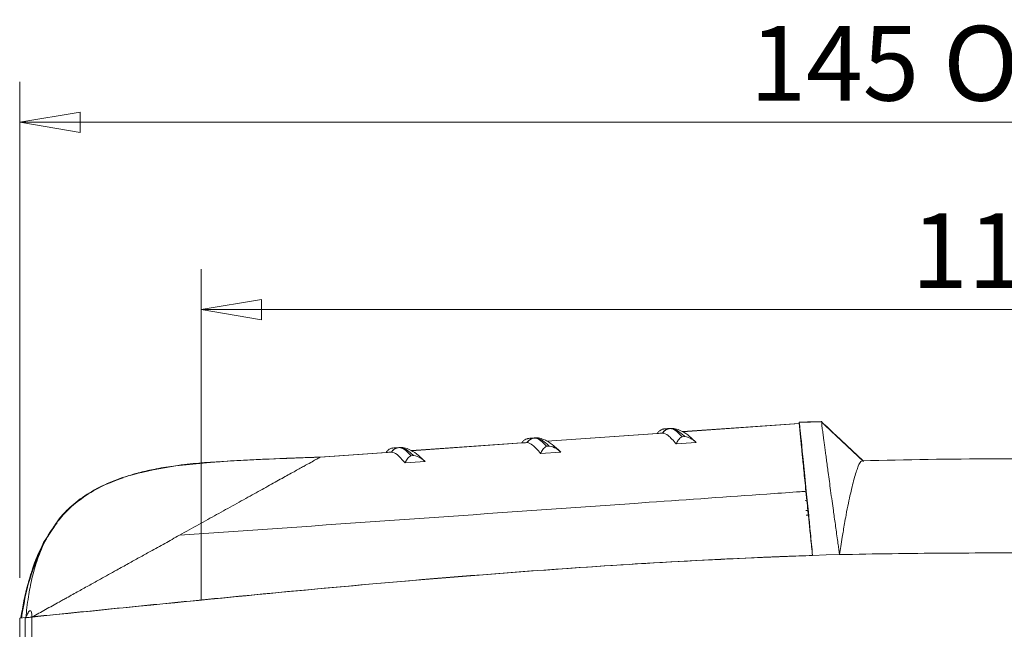
# Model space of a CAD drawing. Units: millimetres. Extents: x 5 to 292, y 5 to 205.
# Drawn here: x 37 to 61, y 99 to 114 of the extents above; entities that cross this region are included whole.
import ezdxf

# ---------------------------------------------------------------- set-up
doc = ezdxf.new("R2010")
doc.units = ezdxf.units.MM
doc.styles.add('SLDTEXTSTYLE0', font='TXT', dxfattribs={"width": 0.75})
doc.dimstyles.new('SLDDIMSTYLE2', dxfattribs={"dimtxt": 1.852083, "dimasz": 1.5, "dimexe": 0, "dimexo": 0.0625, "dimgap": 0.463021, "dimtad": 0, "dimtih": 1, "dimtoh": 1, "dimlfac": 3, "dimrnd": 1e-09, "dimzin": 12, "dimdsep": 46, "dimtxsty": 'SLDTEXTSTYLE0', "dimblk1": 'CLOSED', "dimblk2": 'CLOSED', "dimsah": 1, "dimcen": 0.09, "dimadec": 0, "dimazin": 3, "dimtfac": 1, "dimtofl": 0, "dimtmove": 0, "dimatfit": 3, "dimldrblk": 'CLOSED', "dimfxl": 0, "dimfrac": 2, "dimtolj": 1, "dimtzin": 12, "dimarcsym": 0})

# ---------------------------------------------------------------- blocks, each defined once
blk = doc.blocks.new('_CLOSED')
at = {"color": 0, "linetype": 'ByBlock', "lineweight": -2}
for p, q in [((-1, 0.166667), (0, 0)), ((-1, 0.166667), (-1, -0.166667)), ((0, 0), (-1, -0.166667)), ((0, 0), (-1, 0))]:
    blk.add_line(p, q, dxfattribs=at)
blk = doc.blocks.new('_D_4')
at = {"color": 7, "linetype": 'Continuous', "lineweight": 0}
for p, q in [((41.237, 100.074), (41.237, 108.287)), ((80.571, 100.074), (80.571, 108.287)), ((80.571, 107.287), (41.237, 107.287))]:
    blk.add_line(p, q, dxfattribs=at)
at = {"color": 7, "linetype": 'Continuous', "lineweight": 0, "xscale": 1.5, "yscale": 1.5, "rotation": 180.0000000000004}
blk.add_blockref('_CLOSED', (41.237, 107.287, 1.586), dxfattribs=at)
at = {"color": 7, "linetype": 'Continuous', "lineweight": 0, "xscale": 1.5, "yscale": 1.5}
blk.add_blockref('_CLOSED', (80.571, 107.287, 1.586), dxfattribs=at)
at = {"color": 7, "linetype": 'Continuous', "lineweight": 0, "insert": (58.851, 109.675), "char_height": 1.8521, "attachment_point": 1, "style": 'SLDTEXTSTYLE0'}
blk.add_mtext('118', dxfattribs=at)
blk = doc.blocks.new('_D_6')
at = {"color": 7, "linetype": 'Continuous', "lineweight": 0}
for p, q in [((36.737, 100.641), (36.737, 112.931)), ((85.071, 100.641), (85.071, 112.931)), ((85.071, 111.931), (36.737, 111.931))]:
    blk.add_line(p, q, dxfattribs=at)
at = {"color": 7, "linetype": 'Continuous', "lineweight": 0, "xscale": 1.5, "yscale": 1.5, "rotation": 180.0000000000004}
blk.add_blockref('_CLOSED', (36.737, 111.931, 1.586), dxfattribs=at)
at = {"color": 7, "linetype": 'Continuous', "lineweight": 0, "xscale": 1.5, "yscale": 1.5}
blk.add_blockref('_CLOSED', (85.071, 111.931, 1.586), dxfattribs=at)
at = {"color": 7, "linetype": 'Continuous', "lineweight": 0, "char_height": 1.8521, "attachment_point": 1, "style": 'SLDTEXTSTYLE0'}
for s, insert in [('145', (54.84, 114.319)), ('O/ALL', (59.64, 114.319))]:
    blk.add_mtext(s, dxfattribs=dict(at, insert=insert))

msp = doc.modelspace()

# ---------------------------------------------------------------- linework, layer by layer
at = {"color": 7, "linetype": 'Continuous', "lineweight": 15}
for p, q in [((52.8777, 104.3422), (52.8037, 104.3368)), ((52.8611, 104.341), (52.8037, 104.3368)), ((52.8108, 104.3365), (52.8875, 104.3417)), ((52.8108, 104.3365), (52.8706, 104.3405)), ((52.8651, 104.3413), (52.8611, 104.341)), ((52.8777, 104.3422), (52.8651, 104.3413)), ((52.8779, 104.3422), (52.8653, 104.3413)), ((52.8708, 104.3406), (52.8749, 104.3408)), ((52.8875, 104.3417), (52.8749, 104.3408)), ((52.8779, 104.3422), (52.8784, 104.3422)), ((52.8942, 104.342), (52.8875, 104.3417)), ((56.0659, 104.4656), (53.1794, 104.2631)), ((53.181, 104.2621), (56.0756, 104.4651)), ((56.6317, 104.5122), (56.6185, 104.5119)), ((56.6312, 104.5082), (56.6316, 104.496)), ((56.6316, 104.496), (56.7186, 104.4141)), ((56.7186, 104.4141), (57.6645, 103.5245)), ((49.5159, 104.1063), (49.442, 104.101)), ((49.4993, 104.1052), (49.442, 104.101)), ((49.4491, 104.1007), (49.5257, 104.1059)), ((49.4491, 104.1007), (49.5088, 104.1047)), ((49.5034, 104.1055), (49.4993, 104.1052)), ((49.5159, 104.1063), (49.5034, 104.1055)), ((49.5162, 104.1064), (49.5036, 104.1055)), ((49.5091, 104.1047), (49.5132, 104.105)), ((49.5257, 104.1059), (49.5132, 104.105)), ((49.5162, 104.1063), (49.5167, 104.1064)), ((49.5325, 104.1062), (49.5257, 104.1059)), ((52.6705, 104.2274), (49.8177, 104.0273)), ((49.8192, 104.0262), (52.6803, 104.2269)), ((52.6845, 104.2271), (52.6803, 104.2269)), ((53.1517, 104.1531), (53.1655, 104.1378)), ((53.1655, 104.1378), (53.2309, 104.1424)), ((53.2309, 104.1424), (53.2146, 104.1575)), ((53.5107, 103.9985), (53.4432, 104.0608)), ((57.6461, 103.5462), (56.9752, 104.1775)), ((46.1542, 103.8705), (46.0802, 103.8651)), ((46.1376, 103.8693), (46.0802, 103.8651)), ((46.0873, 103.8648), (46.164, 103.87)), ((46.0873, 103.8648), (46.1471, 103.8689)), ((46.1416, 103.8696), (46.1376, 103.8693)), ((46.1542, 103.8705), (46.1416, 103.8696)), ((46.1545, 103.8705), (46.1419, 103.8696)), ((46.1474, 103.8689), (46.1514, 103.8692)), ((46.164, 103.87), (46.1514, 103.8692)), ((46.1545, 103.8705), (46.155, 103.8705)), ((46.1708, 103.8703), (46.164, 103.87)), ((49.3088, 103.9916), (46.456, 103.7914)), ((46.4575, 103.7904), (49.3186, 103.9911)), ((49.3228, 103.9913), (49.3186, 103.9911)), ((49.7899, 103.9173), (49.8038, 103.902)), ((49.8038, 103.902), (49.8692, 103.9066)), ((49.8692, 103.9066), (49.8529, 103.9217)), ((50.149, 103.7627), (50.0815, 103.825)), ((53.5172, 103.994), (53.0198, 103.9591)), ((41.8879, 103.5348), (43.0367, 103.59)), ((44.1861, 103.6322), (43.0367, 103.59)), ((44.1125, 103.6295), (44.0599, 103.6276)), ((45.9471, 103.7557), (44.1855, 103.6321)), ((44.1861, 103.6322), (44.1954, 103.6317)), ((44.1861, 103.6322), (44.1861, 103.6322)), ((44.1953, 103.6317), (45.9569, 103.7553)), ((44.1954, 103.6317), (44.1953, 103.6317)), ((45.9611, 103.7555), (45.9569, 103.7553)), ((46.4282, 103.6814), (46.442, 103.6661)), ((46.442, 103.6661), (46.5075, 103.6707)), ((46.5075, 103.6707), (46.4912, 103.6859)), ((46.7873, 103.5268), (46.7198, 103.5891)), ((50.1555, 103.7582), (49.6581, 103.7233)), ((40.61, 103.4178), (40.112, 103.3355)), ((40.6009, 103.4184), (40.6757, 103.4248)), ((40.6757, 103.4248), (40.7428, 103.4376)), ((40.7428, 103.4376), (41.8879, 103.5348)), ((46.7937, 103.5223), (46.2963, 103.4874)), ((39.3645, 103.145), (39.3, 103.1221)), ((39.6483, 103.2272), (39.4809, 103.1798)), ((39.6151, 103.2234), (39.6615, 103.2322)), ((39.6151, 103.2234), (39.6245, 103.223)), ((37.7144, 102.1013), (37.5677, 101.8826)), ((56.3042, 102.1944), (56.2449, 102.1903)), ((37.4457, 101.7001), (37.3905, 101.5942)), ((37.3315, 101.5113), (37.3409, 101.5109)), ((56.7373, 101.2055), (56.401, 101.1946)), ((57.0704, 101.2158), (56.7373, 101.2055)), ((36.8714, 99.6543), (36.7373, 99.6407)), ((36.7373, 99.6407), (36.7373, 98.4772)), ((36.7754, 99.647), (36.7767, 99.6481)), ((36.8714, 77.8271), (36.8714, 99.6543)), ((37.038, 99.6712), (37.038, 77.8102))]:
    msp.add_line(p, q, dxfattribs=at)
at = {"color": 8, "linetype": 'Continuous', "lineweight": 15}
for p, q in [((39.5367, 103.1956), (39.6151, 103.2234)), ((38.2557, 102.5893), (38.2836, 102.6148)), ((56.2662, 102.5615), (56.2183, 102.5581)), ((56.2919, 102.3117), (56.2364, 102.3078)), ((37.3315, 101.5113), (37.6034, 101.9133)), ((37.5054, 101.7897), (37.4453, 101.7002))]:
    msp.add_line(p, q, dxfattribs=at)
at = {"color": 8, "linetype": 'Continuous', "lineweight": 15, "flags": 128}
for points in [[(52.9241, 104.341), (52.9062, 104.3425), (52.8777, 104.3422)], [(49.5624, 104.1051), (49.5445, 104.1066), (49.5159, 104.1063)], [(46.2007, 103.8693), (46.1827, 103.8708), (46.1542, 103.8705)]]:
    msp.add_lwpolyline(points, dxfattribs=at)
at = {"color": 7, "linetype": 'Continuous', "lineweight": 15}
for centre in [(52.0461, 112.8382), (48.6844, 112.6023), (45.3227, 112.3665)]:
    msp.add_arc(centre, 8.6345, 273.31904, 274.21198, dxfattribs=at)
msp.add_ellipse((56.4921, 100.1504), major_axis=(-0.4164, 4.3148), ratio=0.0027804, start_param=5.368862, end_param=6.2827862, dxfattribs=at)
for points, knots in [([(52.7346, 104.3316), (52.7337, 104.3315), (52.7323, 104.3314), (52.726, 104.3307), (52.7177, 104.3296), (52.7012, 104.3266), (52.6699, 104.3185), (52.6226, 104.2965), (52.575, 104.2617), (52.557, 104.229), (52.5505, 104.2172)], [0, 0, 0, 0, 0.2426442, 0.3458193, 0.4281253, 0.4706263, 0.5378317, 0.6998726, 0.8922235, 1, 1, 1, 1]), ([(52.8108, 104.3365), (52.8103, 104.3365), (52.7896, 104.3351), (52.753, 104.3326), (52.7496, 104.3324), (52.748, 104.3324)], [0, 0, 0, 0, 0.0127074, 0.51781203, 1, 1, 1, 1]), ([(52.8749, 104.3408), (52.9103, 104.3348), (52.9832, 104.3223), (53.0944, 104.2106), (53.1517, 104.1531)], [0, 0, 0, 0, 0.4858583, 1, 1, 1, 1]), ([(53.4432, 104.0608), (53.4122, 104.0904), (53.317, 104.181), (53.1886, 104.2659), (53.0422, 104.3285), (52.9375, 104.35), (52.8859, 104.3411), (52.8835, 104.3407)], [0, 0, 0, 0, 0.1710413, 0.5237171, 0.772332, 0.9894229, 1, 1, 1, 1]), ([(53.2146, 104.1575), (53.1666, 104.1985), (53.0691, 104.2819), (52.9653, 104.3351), (52.9138, 104.3401), (52.8942, 104.342)], [0, 0, 0, 0, 0.3754833, 0.7632283, 1, 1, 1, 1]), ([(56.0707, 104.4965), (56.0707, 104.4945), (56.0708, 104.4906), (56.0714, 104.4804), (56.0723, 104.4668), (56.0737, 104.4496), (56.0754, 104.4288), (56.0775, 104.4045), (56.0799, 104.3765), (56.0828, 104.3448), (56.086, 104.3096), (56.0896, 104.2706), (56.0936, 104.228), (56.098, 104.1816), (56.1028, 104.1316), (56.1079, 104.078), (56.1134, 104.0208), (56.1193, 103.9599), (56.1256, 103.8955), (56.1322, 103.8276), (56.1393, 103.7561), (56.1467, 103.6811), (56.1545, 103.6027), (56.1668, 103.4788), (56.1849, 103.2994), (56.21, 103.0512), (56.2379, 102.7769), (56.263, 102.5305), (56.2844, 102.3222), (56.3012, 102.159), (56.3191, 101.9857), (56.338, 101.8024), (56.358, 101.609), (56.3791, 101.4058), (56.3937, 101.2657), (56.4011, 101.1945)], [0, 0, 0, 0, 0.0219106, 0.0438969, 0.0659592, 0.0880975, 0.1103116, 0.1326017, 0.1549676, 0.1774094, 0.1999272, 0.2225213, 0.2451918, 0.2679382, 0.2907608, 0.31366, 0.3366358, 0.3596882, 0.382817, 0.4060223, 0.429304, 0.4526623, 0.4760975, 0.4996098, 0.5593596, 0.6209106, 0.6842618, 0.7494132, 0.7814105, 0.8146743, 0.849205, 0.8850029, 0.9220677, 0.9603997, 1, 1, 1, 1]), ([(56.6355, 104.3942), (56.6352, 104.4034), (56.6346, 104.4217), (56.6338, 104.4451), (56.6332, 104.4655), (56.6326, 104.4825), (56.6322, 104.496), (56.6318, 104.5064), (56.6317, 104.5103), (56.6317, 104.5122)], [0, 0, 0, 0, 0.1409883, 0.2826007, 0.4248364, 0.5676947, 0.7111749, 0.8552765, 1, 1, 1, 1]), ([(57.0704, 101.2158), (57.0664, 101.2434), (57.0567, 101.312), (57.0399, 101.4338), (57.018, 101.5937), (56.9845, 101.8371), (56.9504, 102.0803), (56.9135, 102.3331), (56.8828, 102.5556), (56.8503, 102.7971), (56.8185, 103.0331), (56.791, 103.2378), (56.7665, 103.4192), (56.7452, 103.5774), (56.7256, 103.7233), (56.7077, 103.8567), (56.6914, 103.9777), (56.6768, 104.0862), (56.6639, 104.1823), (56.6527, 104.2657), (56.6431, 104.3375), (56.6381, 104.3754), (56.6355, 104.3942)], [0, 0, 0, 0, 0.018178, 0.0450699, 0.0806764, 0.1249986, 0.210061, 0.2499958, 0.3072925, 0.3750044, 0.4370132, 0.5000226, 0.5523265, 0.6041149, 0.6553894, 0.7061504, 0.7564, 0.8061385, 0.8553663, 0.904085, 0.9522961, 1, 1, 1, 1]), ([(49.3729, 104.0957), (49.372, 104.0957), (49.3706, 104.0956), (49.3643, 104.0948), (49.356, 104.0938), (49.3395, 104.0907), (49.3081, 104.0827), (49.2608, 104.0606), (49.2132, 104.0259), (49.1953, 103.9931), (49.1888, 103.9814)], [0, 0, 0, 0, 0.2426442, 0.3458193, 0.4281253, 0.4706263, 0.5378317, 0.6998726, 0.8922235, 1, 1, 1, 1]), ([(49.4491, 104.1007), (49.4486, 104.1006), (49.4278, 104.0992), (49.3912, 104.0967), (49.3879, 104.0966), (49.3863, 104.0965)], [0, 0, 0, 0, 0.0127074, 0.517812, 1, 1, 1, 1]), ([(49.5132, 104.105), (49.5486, 104.0989), (49.6214, 104.0864), (49.7327, 103.9747), (49.7899, 103.9173)], [0, 0, 0, 0, 0.4858583, 1, 1, 1, 1]), ([(50.0815, 103.825), (50.0504, 103.8546), (49.9553, 103.9452), (49.8269, 104.0301), (49.6804, 104.0927), (49.5757, 104.1141), (49.5242, 104.1053), (49.5218, 104.1049)], [0, 0, 0, 0, 0.1710409, 0.5237169, 0.7723319, 0.9894229, 1, 1, 1, 1]), ([(49.8529, 103.9217), (49.8049, 103.9627), (49.7073, 104.046), (49.6036, 104.0993), (49.552, 104.1043), (49.5325, 104.1062)], [0, 0, 0, 0, 0.3754833, 0.7632283, 1, 1, 1, 1]), ([(53.0198, 103.9591), (52.9493, 104.0397), (52.8133, 104.1953), (52.7264, 104.2168), (52.6845, 104.2271)], [0, 0, 0, 0, 0.5177464, 1, 1, 1, 1]), ([(53.0198, 103.9591), (53.036, 103.9924), (53.0632, 104.0482), (53.1147, 104.1063), (53.1477, 104.1268), (53.1655, 104.1378)], [0, 0, 0, 0, 0.40606127, 0.67950521, 1, 1, 1, 1]), ([(53.5173, 103.9938), (53.5173, 103.9939), (53.4852, 104.0278), (53.3918, 104.0972), (53.2911, 104.1323), (53.2314, 104.1423), (53.2309, 104.1424)], [0, 0, 0, 0, 0.0005353, 0.3922799, 0.9947653, 1, 1, 1, 1]), ([(46.0112, 103.8599), (46.0102, 103.8598), (46.0089, 103.8597), (46.0025, 103.859), (45.9942, 103.858), (45.9777, 103.8549), (45.9464, 103.8469), (45.8991, 103.8248), (45.8515, 103.79), (45.8335, 103.7573), (45.8271, 103.7455)], [0, 0, 0, 0, 0.2426442, 0.3458193, 0.4281253, 0.4706263, 0.5378317, 0.6998726, 0.8922235, 1, 1, 1, 1]), ([(46.0873, 103.8648), (46.0868, 103.8648), (46.0661, 103.8634), (46.0295, 103.8609), (46.0262, 103.8607), (46.0245, 103.8607)], [0, 0, 0, 0, 0.0127074, 0.517812, 1, 1, 1, 1]), ([(46.1514, 103.8692), (46.1868, 103.8631), (46.2597, 103.8506), (46.371, 103.7389), (46.4282, 103.6814)], [0, 0, 0, 0, 0.4858583, 1, 1, 1, 1]), ([(46.7198, 103.5891), (46.6887, 103.6187), (46.5936, 103.7093), (46.4651, 103.7942), (46.3187, 103.8569), (46.214, 103.8783), (46.1625, 103.8695), (46.1601, 103.8691)], [0, 0, 0, 0, 0.1710409, 0.5237169, 0.7723319, 0.9894229, 1, 1, 1, 1]), ([(46.4912, 103.6859), (46.4432, 103.7269), (46.3456, 103.8102), (46.2419, 103.8635), (46.1903, 103.8685), (46.1708, 103.8703)], [0, 0, 0, 0, 0.3754833, 0.7632283, 1, 1, 1, 1]), ([(49.6581, 103.7233), (49.5876, 103.8038), (49.4515, 103.9595), (49.3647, 103.9809), (49.3228, 103.9913)], [0, 0, 0, 0, 0.51774513, 1, 1, 1, 1]), ([(49.6581, 103.7233), (49.6743, 103.7566), (49.7015, 103.8123), (49.753, 103.8704), (49.786, 103.8909), (49.8038, 103.902)], [0, 0, 0, 0, 0.4060613, 0.6795052, 1, 1, 1, 1]), ([(50.1555, 103.7582), (50.1206, 103.7882), (50.0322, 103.8643), (49.9294, 103.8965), (49.8697, 103.9065), (49.8692, 103.9066)], [0, 0, 0, 0, 0.3919533, 0.9947625, 1, 1, 1, 1]), ([(44.1954, 103.6317), (43.8122, 103.6185), (43.0458, 103.5921), (41.8979, 103.5371), (40.7485, 103.4658), (39.999, 103.3039), (39.6245, 103.223)], [0, 0, 0, 0, 0.2501812, 0.5003537, 0.7503222, 1, 1, 1, 1]), ([(43.2449, 103.5965), (42.8182, 103.5802), (41.9382, 103.5465), (41.0616, 103.4616), (40.61, 103.4178)], [0, 0, 0, 0, 0.4849498, 1, 1, 1, 1]), ([(40.6984, 101.6936), (40.8594, 101.7829), (41.1707, 101.9556), (41.6274, 102.2088), (42.0711, 102.4547), (42.4956, 102.6901), (42.8902, 102.9087), (43.2384, 103.1018), (43.5384, 103.268), (43.7768, 103.4001), (43.9578, 103.5004), (44.0897, 103.5734), (44.1778, 103.6222), (44.1895, 103.6285), (44.1953, 103.6317)], [0, 0, 0, 0, 0.1044098, 0.201898, 0.3023078, 0.4042935, 0.4978396, 0.5890963, 0.6724981, 0.7486937, 0.81364, 0.8743361, 0.9381402, 1, 1, 1, 1]), ([(43.2348, 103.5969), (43.5491, 103.6095), (43.8662, 103.6221), (44.1831, 103.6321), (44.1861, 103.6322)], [0, 0, 0, 0, 0.9907956, 1, 1, 1, 1]), ([(44.1954, 103.6317), (44.1925, 103.6316), (43.8758, 103.6217), (43.5589, 103.609), (43.2449, 103.5965)], [0, 0, 0, 0, 0.0092087, 1, 1, 1, 1]), ([(43.7661, 103.6162), (43.6238, 103.6109), (43.4501, 103.6044), (43.2764, 103.5977), (43.2449, 103.5965)], [0, 0, 0, 0, 0.8190987, 1, 1, 1, 1]), ([(44.1953, 103.6317), (44.1238, 103.6292), (43.9807, 103.6241), (43.8376, 103.6188), (43.7661, 103.6162)], [0, 0, 0, 0, 0.4999886, 1, 1, 1, 1]), ([(46.2963, 103.4874), (46.2259, 103.568), (46.0898, 103.7237), (46.003, 103.7451), (45.9611, 103.7555)], [0, 0, 0, 0, 0.5177451, 1, 1, 1, 1]), ([(46.2963, 103.4874), (46.3126, 103.5207), (46.3398, 103.5765), (46.3913, 103.6346), (46.4243, 103.6551), (46.442, 103.6661)], [0, 0, 0, 0, 0.4060613, 0.6795052, 1, 1, 1, 1]), ([(46.7937, 103.5223), (46.7589, 103.5523), (46.6705, 103.6285), (46.5677, 103.6606), (46.508, 103.6706), (46.5075, 103.6707)], [0, 0, 0, 0, 0.3919533, 0.9947625, 1, 1, 1, 1]), ([(64.1714, 103.5392), (63.0822, 103.564), (60.904, 103.6137), (58.7258, 103.564), (57.6366, 103.5392)], [0, 0, 0, 0, 0.5000023, 1, 1, 1, 1]), ([(40.1022, 103.3359), (39.9756, 103.3097), (39.7222, 103.2571), (39.4769, 103.1827), (39.3541, 103.1455)], [0, 0, 0, 0, 0.4994858, 1, 1, 1, 1]), ([(40.112, 103.3355), (39.9855, 103.3092), (39.7322, 103.2566), (39.4872, 103.1822), (39.3645, 103.145)], [0, 0, 0, 0, 0.4994861, 1, 1, 1, 1]), ([(40.61, 103.4178), (40.4469, 103.3958), (40.2439, 103.3685), (40.0449, 103.3211), (40.006, 103.3118)], [0, 0, 0, 0, 0.8042918, 1, 1, 1, 1]), ([(57.0705, 101.2158), (57.0806, 101.283), (57.1028, 101.4306), (57.1353, 101.6268), (57.1669, 101.816), (57.198, 102.0008), (57.2396, 102.2336), (57.2892, 102.4839), (57.3436, 102.7343), (57.3951, 102.9518), (57.4458, 103.1411), (57.4936, 103.2957), (57.5448, 103.4332), (57.5958, 103.5314), (57.624, 103.5381), (57.6366, 103.541)], [0, 0, 0, 0, 0.0486163, 0.1068074, 0.1482597, 0.1965096, 0.256439, 0.3468983, 0.4269875, 0.5131311, 0.5994409, 0.6844061, 0.7689346, 0.8972661, 1, 1, 1, 1]), ([(39.3012, 103.1184), (39.1168, 103.0509), (38.7643, 102.9219), (38.2937, 102.6315), (37.9025, 102.313), (37.7068, 102.0676), (37.619, 101.9575)], [0, 0, 0, 0, 0.3120939, 0.5964722, 0.8191059, 1, 1, 1, 1]), ([(39.3541, 103.1455), (39.2674, 103.1162), (39.0938, 103.0575), (38.9289, 102.9848), (38.8463, 102.9485)], [0, 0, 0, 0, 0.4996865, 1, 1, 1, 1]), ([(39.6245, 103.223), (39.6179, 103.2212), (39.5992, 103.2162), (39.581, 103.2093), (39.5692, 103.2048)], [0, 0, 0, 0, 0.3498189, 1, 1, 1, 1]), ([(39.6958, 103.2401), (39.6772, 103.2361), (39.6533, 103.231), (39.6297, 103.2244), (39.6245, 103.223)], [0, 0, 0, 0, 0.7777128, 1, 1, 1, 1]), ([(38.8463, 102.9485), (38.6749, 102.8617), (38.3313, 102.6878), (38.0646, 102.4528), (37.9309, 102.3351)], [0, 0, 0, 0, 0.49899147, 1, 1, 1, 1]), ([(56.2474, 102.7847), (56.2474, 102.7847), (56.2473, 102.7847), (56.2469, 102.7847), (56.2455, 102.7846), (56.2403, 102.7842), (56.2198, 102.7827), (56.1392, 102.7771), (55.8188, 102.7545), (54.5414, 102.6649), (49.4404, 102.3069), (44.5832, 101.9662), (40.6984, 101.6936)], [0, 0, 0, 0, 0.00000281, 0.00002264, 0.00007575, 0.00027333, 0.00103402, 0.00401745, 0.01583258, 0.06285585, 0.25047447, 1, 1, 1, 1]), ([(56.4027, 101.1948), (56.3847, 101.3814), (56.3512, 101.7269), (56.2986, 102.2653), (56.2666, 102.5902), (56.2474, 102.7847)], [0, 0, 0, 0, 0.3200623, 0.5928458, 1, 1, 1, 1]), ([(37.9309, 102.3351), (37.8926, 102.297), (37.8158, 102.2207), (37.7482, 102.1412), (37.7144, 102.1013)], [0, 0, 0, 0, 0.4996054, 1, 1, 1, 1]), ([(37.6465, 101.994), (37.6095, 101.9428), (37.533, 101.837), (37.4821, 101.7532), (37.4559, 101.7099)], [0, 0, 0, 0, 0.4837849, 1, 1, 1, 1]), ([(37.4601, 101.7074), (37.4221, 101.6492), (37.3801, 101.585), (37.3443, 101.5173), (37.3409, 101.5109)], [0, 0, 0, 0, 0.9053108, 1, 1, 1, 1]), ([(39.9747, 101.2924), (40.0958, 101.3595), (40.3386, 101.4941), (40.5783, 101.627), (40.6984, 101.6936)], [0, 0, 0, 0, 0.4988852, 1, 1, 1, 1]), ([(36.77, 99.644), (36.8336, 100.0048), (36.9474, 100.6501), (37.214, 101.2478), (37.3315, 101.5113)], [0, 0, 0, 0, 0.5591574, 1, 1, 1, 1]), ([(36.7794, 99.6436), (36.8354, 99.9658), (36.9476, 100.6107), (37.2097, 101.2106), (37.3409, 101.5109)], [0, 0, 0, 0, 0.4995051, 1, 1, 1, 1]), ([(37.0179, 100.7345), (37.0353, 100.7932), (37.0943, 100.9926), (37.2006, 101.2523), (37.2991, 101.4473), (37.3315, 101.5113)], [0, 0, 0, 0, 0.2189613, 0.7434048, 1, 1, 1, 1]), ([(56.401, 101.1946), (56.177, 101.1864), (55.7726, 101.1717), (54.9638, 101.1393), (53.5706, 101.0747), (50.742, 100.9135), (46.7061, 100.6076), (42.676, 100.2348), (39.454, 99.9159), (37.8433, 99.7528), (37.038, 99.6712)], [0, 0, 0, 0, 0.0346164, 0.0625018, 0.1249998, 0.2499971, 0.4999967, 0.7499964, 0.874998, 1, 1, 1, 1]), ([(56.4027, 101.1948), (55.2993, 101.1494), (53.0925, 101.0585), (49.7863, 100.8409), (46.0087, 100.5415), (41.7613, 100.1456), (38.6163, 99.8265), (37.0437, 99.667)], [0, 0, 0, 0, 0.1705667, 0.3411337, 0.5117418, 0.7558602, 1, 1, 1, 1]), ([(39.4335, 100.9923), (39.524, 101.0425), (39.7052, 101.1429), (39.8848, 101.2425), (39.9747, 101.2924)], [0, 0, 0, 0, 0.499363, 1, 1, 1, 1]), ([(64.7376, 101.2158), (64.4762, 101.2208), (63.9563, 101.2309), (63.1808, 101.242), (62.414, 101.2501), (61.6561, 101.2549), (60.7359, 101.257), (59.6424, 101.2529), (58.3645, 101.2398), (57.5045, 101.2238), (57.0704, 101.2158)], [0, 0, 0, 0, 0.1022998, 0.2034481, 0.3034463, 0.4022963, 0.4999996, 0.6634649, 0.8301291, 1, 1, 1, 1]), ([(39.1444, 100.832), (39.1926, 100.8587), (39.2892, 100.9123), (39.3854, 100.9656), (39.4335, 100.9923)], [0, 0, 0, 0, 0.4997135, 1, 1, 1, 1]), ([(36.7661, 99.6474), (36.815, 99.9317), (36.8754, 100.2823), (36.9824, 100.6209), (37.0027, 100.685)], [0, 0, 0, 0, 0.810689, 1, 1, 1, 1]), ([(38.7445, 100.6102), (38.8099, 100.6465), (38.9409, 100.7192), (39.0714, 100.7915), (39.1366, 100.8277)], [0, 0, 0, 0, 0.49967499, 1, 1, 1, 1]), ([(39.1366, 100.8277), (39.1379, 100.8284), (39.1405, 100.8298), (39.1431, 100.8313), (39.1444, 100.832)], [0, 0, 0, 0, 0.4999928, 1, 1, 1, 1]), ([(38.2041, 100.3106), (38.2943, 100.3607), (38.4748, 100.4608), (38.6545, 100.5604), (38.7445, 100.6102)], [0, 0, 0, 0, 0.499667, 1, 1, 1, 1]), ([(36.9537, 100.1738), (36.9407, 100.083), (36.9146, 99.9012), (36.8998, 99.7349), (36.8924, 99.6517)], [0, 0, 0, 0, 0.49988329, 1, 1, 1, 1]), ([(37.7159, 100.0399), (37.747, 100.0571), (37.8091, 100.0915), (37.8711, 100.1259), (37.9022, 100.1431)], [0, 0, 0, 0, 0.4999375, 1, 1, 1, 1]), ([(37.9022, 100.1431), (37.9525, 100.1711), (38.0533, 100.2269), (38.1538, 100.2827), (38.2041, 100.3106)], [0, 0, 0, 0, 0.4998656, 1, 1, 1, 1]), ([(37.0437, 99.667), (37.1558, 99.7292), (37.38, 99.8535), (37.6039, 99.9777), (37.7159, 100.0399)], [0, 0, 0, 0, 0.4999124, 1, 1, 1, 1]), ([(36.8947, 99.6567), (36.8913, 99.6563), (36.8753, 99.6547), (36.8731, 99.6545), (36.8714, 99.6543)], [0, 0, 0, 0, 0.2159615, 1, 1, 1, 1]), ([(36.8924, 99.6517), (36.9035, 99.6853), (36.9201, 99.7357), (36.9536, 99.788), (36.9751, 99.812), (36.9898, 99.8222), (37.0005, 99.8245), (37.008, 99.8231), (37.0144, 99.8184), (37.0181, 99.8138), (37.0199, 99.8105), (37.0207, 99.809), (37.0262, 99.7977), (37.0331, 99.7688), (37.0384, 99.7199), (37.042, 99.6846), (37.0437, 99.667)], [0, 0, 0, 0, 0.2489134, 0.3736748, 0.4418944, 0.4988095, 0.5299593, 0.5616308, 0.590655, 0.6247009, 0.6252435, 0.6296988, 0.6420864, 0.7493986, 0.8747231, 1, 1, 1, 1]), ([(36.8924, 99.6517), (36.8936, 99.6518), (36.896, 99.6521), (36.9089, 99.6534), (36.9274, 99.6552), (36.9442, 99.6569), (36.9526, 99.6578)], [0, 0, 0, 0, 0.25129417, 0.50108308, 0.74833555, 1, 1, 1, 1]), ([(36.9526, 99.6578), (36.9669, 99.6592), (36.9953, 99.6621), (37.0276, 99.6654), (37.0437, 99.667)], [0, 0, 0, 0, 0.5007426, 1, 1, 1, 1])]:
    msp.add_open_spline(points, degree=3, knots=knots, dxfattribs=at)
for points in [[(52.6803, 104.2269), (52.6917, 104.2425), (52.7146, 104.2735), (52.7612, 104.3082), (52.8136, 104.3327), (52.8516, 104.3379), (52.8706, 104.3405)], [(52.6845, 104.2271), (52.6959, 104.2426), (52.7188, 104.2737), (52.7654, 104.3084), (52.8179, 104.3329), (52.8559, 104.3382), (52.8749, 104.3408)], [(56.6185, 104.5119), (56.4359, 104.507), (56.2533, 104.5019), (56.0707, 104.4965)], [(56.0707, 104.4925), (56.2575, 104.498), (56.4444, 104.5032), (56.6312, 104.5082)], [(56.9752, 104.1775), (56.8608, 104.2852), (56.7463, 104.3929), (56.6318, 104.5006)], [(49.3186, 103.9911), (49.33, 104.0066), (49.3529, 104.0377), (49.3994, 104.0723), (49.4519, 104.0968), (49.4899, 104.1021), (49.5088, 104.1047)], [(49.3228, 103.9912), (49.3342, 104.0068), (49.3571, 104.0379), (49.4037, 104.0726), (49.4562, 104.0971), (49.4942, 104.1024), (49.5132, 104.105)], [(45.9569, 103.7553), (45.9683, 103.7708), (45.9912, 103.8018), (46.0377, 103.8365), (46.0902, 103.861), (46.1281, 103.8662), (46.1471, 103.8689)], [(45.9611, 103.7554), (45.9725, 103.7709), (45.9953, 103.802), (46.0419, 103.8367), (46.0945, 103.8613), (46.1325, 103.8665), (46.1514, 103.8692)]]:
    msp.add_open_spline(points, degree=3, dxfattribs=at)
at = {"color": 8, "linetype": 'Continuous', "lineweight": 15}
for points, knots in [([(39.6151, 103.2234), (39.6204, 103.2248), (39.692, 103.2446), (39.7647, 103.26), (39.8321, 103.2743)], [0, 0, 0, 0, 0.0731307, 1, 1, 1, 1]), ([(37.6633, 102.0013), (37.5691, 101.8692), (37.3565, 101.571), (37.1706, 101.0999), (37.0299, 100.6168), (36.9791, 100.3216), (36.9537, 100.1738)], [0, 0, 0, 0, 0.2089606, 0.4716715, 0.7354674, 1, 1, 1, 1])]:
    msp.add_open_spline(points, degree=3, knots=knots, dxfattribs=at)

# ---------------------------------------------------------------- dimensions: what is measured, and where the dimension line sits
at = {"color": 7, "linetype": 'Continuous', "lineweight": 0}
dim = msp.add_linear_dim(base=(36.7373, 113.4026), p1=(85.0707, 99.6407), p2=(36.7373, 99.6407), text='<> O/ALL', dimstyle='SLDDIMSTYLE2', dxfattribs=at)
dim.commit()
dim.dimension.update_dxf_attribs({"geometry": '_D_6', "text_midpoint": (60.904, 113.4026), "dimtype": 160})
dim = msp.add_linear_dim(base=(41.2373, 108.7586), p1=(80.5707, 99.0741), p2=(41.2373, 99.0741), dimstyle='SLDDIMSTYLE2', dxfattribs=at)
dim.commit()
dim.dimension.update_dxf_attribs({"geometry": '_D_4', "text_midpoint": (60.904, 108.7586), "dimtype": 160})

doc.saveas('drawing.dxf')
